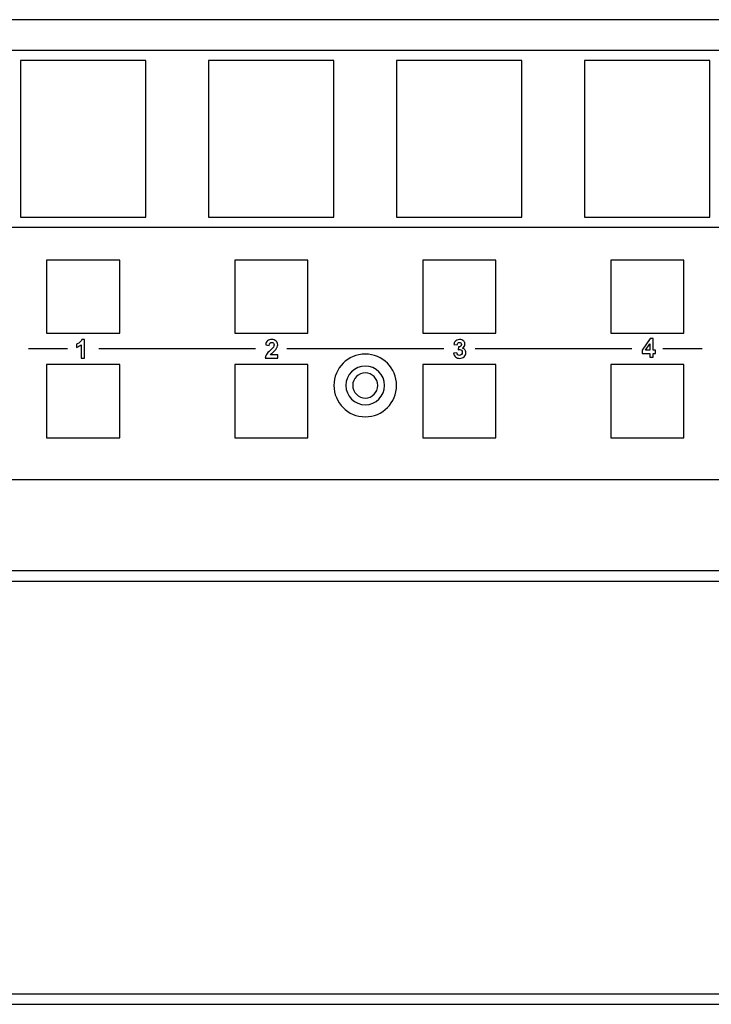
# Model space of a CAD drawing. Units: centimetres. Extents: x -22.1 to 22.1, y 16.6 to 26.1.
# Drawn here: x -3.3 to 3.3, y 16.6 to 26.1 of the extents above; entities that cross this region are included whole.
import ezdxf

# ---------------------------------------------------------------- set-up
doc = ezdxf.new("R2010")
doc.units = ezdxf.units.CM
doc.header["$MEASUREMENT"] = 0
doc.layers.add('layer 1', color=7, linetype='Continuous')

msp = doc.modelspace()

# ---------------------------------------------------------------- linework, layer by layer
at = {"layer": 'layer 1'}
for points, knots in [([(-21.89826, 26.06889), (-21.89826, 26.06889), (21.89826, 26.06889), (21.89826, 26.06889), (21.89826, 26.06889), (22.00922, 26.06889), (22.1, 25.96989), (22.1, 25.84889), (22.1, 25.84889), (22.1, 25.84889), (22.1, 21.88889), (22.1, 21.88889), (22.1, 21.88889), (22.1, 21.76789), (22.00922, 21.66889), (21.89826, 21.66889), (21.89826, 21.66889), (21.89826, 21.66889), (-21.89826, 21.66889), (-21.89826, 21.66889), (-21.89826, 21.66889), (-22.00922, 21.66889), (-22.1, 21.76789), (-22.1, 21.88889), (-22.1, 21.88889), (-22.1, 21.88889), (-22.1, 25.84889), (-22.1, 25.84889), (-22.1, 25.84889), (-22.1, 25.96989), (-22.00922, 26.06889), (-21.89826, 26.06889)], [0, 0, 0, 0, 0.1111111, 0.1111111, 0.1111111, 0.1111111, 0.2222222, 0.2222222, 0.2222222, 0.2222222, 0.3333333, 0.3333333, 0.3333333, 0.3333333, 0.4444444, 0.4444444, 0.4444444, 0.4444444, 0.5555556, 0.5555556, 0.5555556, 0.5555556, 0.6666667, 0.6666667, 0.6666667, 0.6666667, 0.7777778, 0.7777778, 0.7777778, 0.7777778, 1, 1, 1, 1]), ([(7.65, 25.77889), (8.11817, 25.77889), (8.5, 25.39707), (8.5, 24.92889), (8.5, 24.92889), (8.5, 24.46071), (8.11817, 24.07889), (7.65, 24.07889), (7.65, 24.07889), (7.61901, 24.07889), (7.58844, 24.08062), (7.55829, 24.08388), (7.55829, 24.08388), (7.55829, 24.08388), (-7.55829, 24.08388), (-7.55829, 24.08388), (-7.55829, 24.08388), (-7.58844, 24.08062), (-7.61901, 24.07889), (-7.65, 24.07889), (-7.65, 24.07889), (-8.11817, 24.07889), (-8.5, 24.46071), (-8.5, 24.92889), (-8.5, 24.92889), (-8.5, 25.39707), (-8.11817, 25.77889), (-7.65, 25.77889), (-7.65, 25.77889), (-7.61881, 25.77889), (-7.58803, 25.77717), (-7.5577, 25.77386), (-7.5577, 25.77386), (-7.5577, 25.77386), (7.5577, 25.77386), (7.5577, 25.77386), (7.5577, 25.77386), (7.58803, 25.77717), (7.61881, 25.77889), (7.65, 25.77889)], [0, 0, 0, 0, 0.0909091, 0.0909091, 0.0909091, 0.0909091, 0.1818182, 0.1818182, 0.1818182, 0.1818182, 0.2727273, 0.2727273, 0.2727273, 0.2727273, 0.3636364, 0.3636364, 0.3636364, 0.3636364, 0.4545455, 0.4545455, 0.4545455, 0.4545455, 0.5454545, 0.5454545, 0.5454545, 0.5454545, 0.6363636, 0.6363636, 0.6363636, 0.6363636, 0.7272727, 0.7272727, 0.7272727, 0.7272727, 0.8181818, 0.8181818, 0.8181818, 0.8181818, 1, 1, 1, 1]), ([(-3.3, 25.67888), (-3.3, 25.67888), (-2.1, 25.67888), (-2.1, 25.67888), (-2.1, 25.67888), (-2.1, 25.67888), (-2.1, 24.17887), (-2.1, 24.17887), (-2.1, 24.17887), (-2.1, 24.17887), (-3.3, 24.17887), (-3.3, 24.17887), (-3.3, 24.17887), (-3.3, 24.17887), (-3.3, 25.67888), (-3.3, 25.67888)], [0, 0, 0, 0, 0.2, 0.2, 0.2, 0.2, 0.4, 0.4, 0.4, 0.4, 0.6, 0.6, 0.6, 0.6, 1, 1, 1, 1]), ([(-1.5, 25.67888), (-1.5, 25.67888), (-0.3, 25.67888), (-0.3, 25.67888), (-0.3, 25.67888), (-0.3, 25.67888), (-0.3, 24.17887), (-0.3, 24.17887), (-0.3, 24.17887), (-0.3, 24.17887), (-1.5, 24.17887), (-1.5, 24.17887), (-1.5, 24.17887), (-1.5, 24.17887), (-1.5, 25.67888), (-1.5, 25.67888)], [0, 0, 0, 0, 0.2, 0.2, 0.2, 0.2, 0.4, 0.4, 0.4, 0.4, 0.6, 0.6, 0.6, 0.6, 1, 1, 1, 1]), ([(0.3, 25.67888), (0.3, 25.67888), (1.5, 25.67888), (1.5, 25.67888), (1.5, 25.67888), (1.5, 25.67888), (1.5, 24.17887), (1.5, 24.17887), (1.5, 24.17887), (1.5, 24.17887), (0.3, 24.17887), (0.3, 24.17887), (0.3, 24.17887), (0.3, 24.17887), (0.3, 25.67888), (0.3, 25.67888)], [0, 0, 0, 0, 0.2, 0.2, 0.2, 0.2, 0.4, 0.4, 0.4, 0.4, 0.6, 0.6, 0.6, 0.6, 1, 1, 1, 1]), ([(2.1, 25.67888), (2.1, 25.67888), (3.3, 25.67888), (3.3, 25.67888), (3.3, 25.67888), (3.3, 25.67888), (3.3, 24.17887), (3.3, 24.17887), (3.3, 24.17887), (3.3, 24.17887), (2.1, 24.17887), (2.1, 24.17887), (2.1, 24.17887), (2.1, 24.17887), (2.1, 25.67888), (2.1, 25.67888)], [0, 0, 0, 0, 0.2, 0.2, 0.2, 0.2, 0.4, 0.4, 0.4, 0.4, 0.6, 0.6, 0.6, 0.6, 1, 1, 1, 1]), ([(-3.05, 23.7689), (-3.05, 23.7689), (-2.35, 23.7689), (-2.35, 23.7689), (-2.35, 23.7689), (-2.35, 23.7689), (-2.35, 23.06889), (-2.35, 23.06889), (-2.35, 23.06889), (-2.35, 23.06889), (-3.05, 23.06889), (-3.05, 23.06889), (-3.05, 23.06889), (-3.05, 23.06889), (-3.05, 23.7689), (-3.05, 23.7689)], [0, 0, 0, 0, 0.2, 0.2, 0.2, 0.2, 0.4, 0.4, 0.4, 0.4, 0.6, 0.6, 0.6, 0.6, 1, 1, 1, 1]), ([(-1.25, 23.7689), (-1.25, 23.7689), (-0.55, 23.7689), (-0.55, 23.7689), (-0.55, 23.7689), (-0.55, 23.7689), (-0.55, 23.06889), (-0.55, 23.06889), (-0.55, 23.06889), (-0.55, 23.06889), (-1.25, 23.06889), (-1.25, 23.06889), (-1.25, 23.06889), (-1.25, 23.06889), (-1.25, 23.7689), (-1.25, 23.7689)], [0, 0, 0, 0, 0.2, 0.2, 0.2, 0.2, 0.4, 0.4, 0.4, 0.4, 0.6, 0.6, 0.6, 0.6, 1, 1, 1, 1]), ([(0.55, 23.7689), (0.55, 23.7689), (1.25, 23.7689), (1.25, 23.7689), (1.25, 23.7689), (1.25, 23.7689), (1.25, 23.06889), (1.25, 23.06889), (1.25, 23.06889), (1.25, 23.06889), (0.55, 23.06889), (0.55, 23.06889), (0.55, 23.06889), (0.55, 23.06889), (0.55, 23.7689), (0.55, 23.7689)], [0, 0, 0, 0, 0.2, 0.2, 0.2, 0.2, 0.4, 0.4, 0.4, 0.4, 0.6, 0.6, 0.6, 0.6, 1, 1, 1, 1]), ([(2.35, 23.7689), (2.35, 23.7689), (3.05, 23.7689), (3.05, 23.7689), (3.05, 23.7689), (3.05, 23.7689), (3.05, 23.06889), (3.05, 23.06889), (3.05, 23.06889), (3.05, 23.06889), (2.35, 23.06889), (2.35, 23.06889), (2.35, 23.06889), (2.35, 23.06889), (2.35, 23.7689), (2.35, 23.7689)], [0, 0, 0, 0, 0.2, 0.2, 0.2, 0.2, 0.4, 0.4, 0.4, 0.4, 0.6, 0.6, 0.6, 0.6, 1, 1, 1, 1]), ([(-2.68615, 22.83095), (-2.68615, 22.83095), (-2.72002, 22.83095), (-2.72002, 22.83095), (-2.72002, 22.83095), (-2.72002, 22.83095), (-2.72002, 22.95866), (-2.72002, 22.95866), (-2.72002, 22.95866), (-2.73241, 22.94705), (-2.74698, 22.93849), (-2.76377, 22.93298), (-2.76377, 22.93298), (-2.76377, 22.93298), (-2.76377, 22.96372), (-2.76377, 22.96372), (-2.76377, 22.96372), (-2.75496, 22.9666), (-2.74533, 22.97208), (-2.73496, 22.98014), (-2.73496, 22.98014), (-2.72459, 22.98825), (-2.71747, 22.99768), (-2.71364, 23.00846), (-2.71364, 23.00846), (-2.71364, 23.00846), (-2.68615, 23.00846), (-2.68615, 23.00846), (-2.68615, 23.00846), (-2.68615, 23.00846), (-2.68615, 22.83095), (-2.68615, 22.83095)], [0, 0, 0, 0, 0.1111111, 0.1111111, 0.1111111, 0.1111111, 0.2222222, 0.2222222, 0.2222222, 0.2222222, 0.3333333, 0.3333333, 0.3333333, 0.3333333, 0.4444444, 0.4444444, 0.4444444, 0.4444444, 0.5555556, 0.5555556, 0.5555556, 0.5555556, 0.6666667, 0.6666667, 0.6666667, 0.6666667, 0.7777778, 0.7777778, 0.7777778, 0.7777778, 1, 1, 1, 1]), ([(-0.83836, 22.86243), (-0.83836, 22.86243), (-0.83836, 22.83095), (-0.83836, 22.83095), (-0.83836, 22.83095), (-0.83836, 22.83095), (-0.95714, 22.83095), (-0.95714, 22.83095), (-0.95714, 22.83095), (-0.95582, 22.84284), (-0.95199, 22.85412), (-0.94553, 22.86478), (-0.94553, 22.86478), (-0.93911, 22.87544), (-0.92639, 22.88956), (-0.90746, 22.90717), (-0.90746, 22.90717), (-0.89215, 22.92137), (-0.88281, 22.93104), (-0.87935, 22.93611), (-0.87935, 22.93611), (-0.8747, 22.9431), (-0.87235, 22.95002), (-0.87235, 22.95685), (-0.87235, 22.95685), (-0.87235, 22.96438), (-0.87437, 22.97018), (-0.87845, 22.97426), (-0.87845, 22.97426), (-0.88252, 22.97833), (-0.88812, 22.98035), (-0.89528, 22.98035), (-0.89528, 22.98035), (-0.90236, 22.98035), (-0.90796, 22.97821), (-0.91215, 22.97397), (-0.91215, 22.97397), (-0.91631, 22.96969), (-0.91874, 22.96261), (-0.9194, 22.95273), (-0.9194, 22.95273), (-0.9194, 22.95273), (-0.95315, 22.95611), (-0.95315, 22.95611), (-0.95315, 22.95611), (-0.95113, 22.97475), (-0.94483, 22.98813), (-0.93421, 22.99628), (-0.93421, 22.99628), (-0.92359, 23.00438), (-0.91034, 23.00846), (-0.89441, 23.00846), (-0.89441, 23.00846), (-0.87696, 23.00846), (-0.86326, 23.00373), (-0.8533, 22.99434), (-0.8533, 22.99434), (-0.84334, 22.98492), (-0.83836, 22.97323), (-0.83836, 22.95924), (-0.83836, 22.95924), (-0.83836, 22.95129), (-0.8398, 22.94372), (-0.84264, 22.93652), (-0.84264, 22.93652), (-0.84548, 22.92931), (-0.85001, 22.92178), (-0.85618, 22.91392), (-0.85618, 22.91392), (-0.8603, 22.90869), (-0.8677, 22.90116), (-0.87836, 22.89137), (-0.87836, 22.89137), (-0.88906, 22.88157), (-0.89586, 22.87503), (-0.8987, 22.87182), (-0.8987, 22.87182), (-0.90153, 22.86861), (-0.90388, 22.86548), (-0.90565, 22.86243), (-0.90565, 22.86243), (-0.90565, 22.86243), (-0.83836, 22.86243), (-0.83836, 22.86243)], [0, 0, 0, 0, 0.0454545, 0.0454545, 0.0454545, 0.0454545, 0.0909091, 0.0909091, 0.0909091, 0.0909091, 0.1363636, 0.1363636, 0.1363636, 0.1363636, 0.1818182, 0.1818182, 0.1818182, 0.1818182, 0.2272727, 0.2272727, 0.2272727, 0.2272727, 0.2727273, 0.2727273, 0.2727273, 0.2727273, 0.3181818, 0.3181818, 0.3181818, 0.3181818, 0.3636364, 0.3636364, 0.3636364, 0.3636364, 0.4090909, 0.4090909, 0.4090909, 0.4090909, 0.4545455, 0.4545455, 0.4545455, 0.4545455, 0.5, 0.5, 0.5, 0.5, 0.5454545, 0.5454545, 0.5454545, 0.5454545, 0.5909091, 0.5909091, 0.5909091, 0.5909091, 0.6363636, 0.6363636, 0.6363636, 0.6363636, 0.6818182, 0.6818182, 0.6818182, 0.6818182, 0.7272727, 0.7272727, 0.7272727, 0.7272727, 0.7727273, 0.7727273, 0.7727273, 0.7727273, 0.8181818, 0.8181818, 0.8181818, 0.8181818, 0.8636364, 0.8636364, 0.8636364, 0.8636364, 0.9090909, 0.9090909, 0.9090909, 0.9090909, 1, 1, 1, 1]), ([(0.84537, 22.87787), (0.84537, 22.87787), (0.87813, 22.88182), (0.87813, 22.88182), (0.87813, 22.88182), (0.8792, 22.87346), (0.882, 22.86709), (0.88661, 22.86268), (0.88661, 22.86268), (0.89118, 22.85824), (0.89673, 22.85601), (0.90324, 22.85601), (0.90324, 22.85601), (0.91023, 22.85601), (0.91612, 22.85869), (0.92089, 22.864), (0.92089, 22.864), (0.92567, 22.86931), (0.92806, 22.87643), (0.92806, 22.88544), (0.92806, 22.88544), (0.92806, 22.89396), (0.92579, 22.90071), (0.92118, 22.90569), (0.92118, 22.90569), (0.91661, 22.91071), (0.91102, 22.91318), (0.90443, 22.91318), (0.90443, 22.91318), (0.90011, 22.91318), (0.89492, 22.91236), (0.88887, 22.91067), (0.88887, 22.91067), (0.88887, 22.91067), (0.89262, 22.93825), (0.89262, 22.93825), (0.89262, 22.93825), (0.9018, 22.93804), (0.90879, 22.94002), (0.91361, 22.94421), (0.91361, 22.94421), (0.91842, 22.94845), (0.92085, 22.95405), (0.92085, 22.96105), (0.92085, 22.96105), (0.92085, 22.96701), (0.91908, 22.97175), (0.91554, 22.97529), (0.91554, 22.97529), (0.912, 22.97883), (0.90727, 22.9806), (0.90143, 22.9806), (0.90143, 22.9806), (0.89562, 22.9806), (0.89068, 22.97858), (0.88661, 22.97455), (0.88661, 22.97455), (0.88249, 22.97055), (0.87998, 22.96467), (0.87912, 22.95697), (0.87912, 22.95697), (0.87912, 22.95697), (0.84788, 22.96224), (0.84788, 22.96224), (0.84788, 22.96224), (0.85006, 22.97294), (0.85331, 22.9815), (0.85772, 22.98788), (0.85772, 22.98788), (0.86208, 22.99426), (0.86821, 22.99928), (0.87603, 23.00294), (0.87603, 23.00294), (0.88389, 23.00661), (0.89266, 23.00846), (0.90237, 23.00846), (0.90237, 23.00846), (0.91904, 23.00846), (0.93238, 23.00315), (0.94242, 22.99253), (0.94242, 22.99253), (0.95069, 22.98385), (0.95485, 22.97405), (0.95485, 22.9631), (0.95485, 22.9631), (0.95485, 22.94759), (0.94637, 22.9352), (0.92941, 22.92598), (0.92941, 22.92598), (0.93954, 22.9238), (0.9476, 22.91894), (0.9537, 22.91137), (0.9537, 22.91137), (0.95975, 22.90384), (0.96279, 22.8947), (0.96279, 22.884), (0.96279, 22.884), (0.96279, 22.86848), (0.95711, 22.85527), (0.94579, 22.84433), (0.94579, 22.84433), (0.93448, 22.83342), (0.92036, 22.82795), (0.90348, 22.82795), (0.90348, 22.82795), (0.88747, 22.82795), (0.87422, 22.83256), (0.86369, 22.84173), (0.86369, 22.84173), (0.85315, 22.85095), (0.84706, 22.86297), (0.84537, 22.87787)], [0, 0, 0, 0, 0.0344828, 0.0344828, 0.0344828, 0.0344828, 0.0689655, 0.0689655, 0.0689655, 0.0689655, 0.1034483, 0.1034483, 0.1034483, 0.1034483, 0.137931, 0.137931, 0.137931, 0.137931, 0.1724138, 0.1724138, 0.1724138, 0.1724138, 0.2068966, 0.2068966, 0.2068966, 0.2068966, 0.2413793, 0.2413793, 0.2413793, 0.2413793, 0.2758621, 0.2758621, 0.2758621, 0.2758621, 0.3103448, 0.3103448, 0.3103448, 0.3103448, 0.3448276, 0.3448276, 0.3448276, 0.3448276, 0.3793103, 0.3793103, 0.3793103, 0.3793103, 0.4137931, 0.4137931, 0.4137931, 0.4137931, 0.4482759, 0.4482759, 0.4482759, 0.4482759, 0.4827586, 0.4827586, 0.4827586, 0.4827586, 0.5172414, 0.5172414, 0.5172414, 0.5172414, 0.5517241, 0.5517241, 0.5517241, 0.5517241, 0.5862069, 0.5862069, 0.5862069, 0.5862069, 0.6206897, 0.6206897, 0.6206897, 0.6206897, 0.6551724, 0.6551724, 0.6551724, 0.6551724, 0.6896552, 0.6896552, 0.6896552, 0.6896552, 0.7241379, 0.7241379, 0.7241379, 0.7241379, 0.7586207, 0.7586207, 0.7586207, 0.7586207, 0.7931034, 0.7931034, 0.7931034, 0.7931034, 0.8275862, 0.8275862, 0.8275862, 0.8275862, 0.862069, 0.862069, 0.862069, 0.862069, 0.8965517, 0.8965517, 0.8965517, 0.8965517, 0.9310345, 0.9310345, 0.9310345, 0.9310345, 1, 1, 1, 1]), ([(2.72339, 22.8406), (2.72339, 22.8406), (2.72339, 22.87616), (2.72339, 22.87616), (2.72339, 22.87616), (2.72339, 22.87616), (2.65104, 22.87616), (2.65104, 22.87616), (2.65104, 22.87616), (2.65104, 22.87616), (2.65104, 22.90583), (2.65104, 22.90583), (2.65104, 22.90583), (2.65104, 22.90583), (2.72775, 23.01811), (2.72775, 23.01811), (2.72775, 23.01811), (2.72775, 23.01811), (2.75619, 23.01811), (2.75619, 23.01811), (2.75619, 23.01811), (2.75619, 23.01811), (2.75619, 22.90596), (2.75619, 22.90596), (2.75619, 22.90596), (2.75619, 22.90596), (2.77813, 22.90596), (2.77813, 22.90596), (2.77813, 22.90596), (2.77813, 22.90596), (2.77813, 22.87616), (2.77813, 22.87616), (2.77813, 22.87616), (2.77813, 22.87616), (2.75619, 22.87616), (2.75619, 22.87616), (2.75619, 22.87616), (2.75619, 22.87616), (2.75619, 22.8406), (2.75619, 22.8406), (2.75619, 22.8406), (2.75619, 22.8406), (2.72339, 22.8406), (2.72339, 22.8406)], [0, 0, 0, 0, 0.0833333, 0.0833333, 0.0833333, 0.0833333, 0.1666667, 0.1666667, 0.1666667, 0.1666667, 0.25, 0.25, 0.25, 0.25, 0.3333333, 0.3333333, 0.3333333, 0.3333333, 0.4166667, 0.4166667, 0.4166667, 0.4166667, 0.5, 0.5, 0.5, 0.5, 0.5833333, 0.5833333, 0.5833333, 0.5833333, 0.6666667, 0.6666667, 0.6666667, 0.6666667, 0.75, 0.75, 0.75, 0.75, 0.8333333, 0.8333333, 0.8333333, 0.8333333, 1, 1, 1, 1]), ([(2.72339, 22.90596), (2.72339, 22.90596), (2.72339, 22.96637), (2.72339, 22.96637), (2.72339, 22.96637), (2.72339, 22.96637), (2.68277, 22.90596), (2.68277, 22.90596), (2.68277, 22.90596), (2.68277, 22.90596), (2.72339, 22.90596), (2.72339, 22.90596)], [0, 0, 0, 0, 0.25, 0.25, 0.25, 0.25, 0.5, 0.5, 0.5, 0.5, 1, 1, 1, 1]), ([(0, 22.86889), (0.16523, 22.86889), (0.3, 22.73413), (0.3, 22.56889), (0.3, 22.56889), (0.3, 22.40365), (0.16523, 22.26889), (0, 22.26889), (0, 22.26889), (-0.16523, 22.26889), (-0.3, 22.40365), (-0.3, 22.56889), (-0.3, 22.56889), (-0.3, 22.73413), (-0.16523, 22.86889), (0, 22.86889)], [0, 0, 0, 0, 0.2, 0.2, 0.2, 0.2, 0.4, 0.4, 0.4, 0.4, 0.6, 0.6, 0.6, 0.6, 1, 1, 1, 1]), ([(-3.05, 22.7689), (-3.05, 22.7689), (-2.35, 22.7689), (-2.35, 22.7689), (-2.35, 22.7689), (-2.35, 22.7689), (-2.35, 22.06889), (-2.35, 22.06889), (-2.35, 22.06889), (-2.35, 22.06889), (-3.05, 22.06889), (-3.05, 22.06889), (-3.05, 22.06889), (-3.05, 22.06889), (-3.05, 22.7689), (-3.05, 22.7689)], [0, 0, 0, 0, 0.2, 0.2, 0.2, 0.2, 0.4, 0.4, 0.4, 0.4, 0.6, 0.6, 0.6, 0.6, 1, 1, 1, 1]), ([(-1.25, 22.7689), (-1.25, 22.7689), (-0.55, 22.7689), (-0.55, 22.7689), (-0.55, 22.7689), (-0.55, 22.7689), (-0.55, 22.06889), (-0.55, 22.06889), (-0.55, 22.06889), (-0.55, 22.06889), (-1.25, 22.06889), (-1.25, 22.06889), (-1.25, 22.06889), (-1.25, 22.06889), (-1.25, 22.7689), (-1.25, 22.7689)], [0, 0, 0, 0, 0.2, 0.2, 0.2, 0.2, 0.4, 0.4, 0.4, 0.4, 0.6, 0.6, 0.6, 0.6, 1, 1, 1, 1]), ([(0, 22.75389), (0.10189, 22.75389), (0.185, 22.67079), (0.185, 22.56889), (0.185, 22.56889), (0.185, 22.46699), (0.10189, 22.38389), (0, 22.38389), (0, 22.38389), (-0.10189, 22.38389), (-0.185, 22.46699), (-0.185, 22.56889), (-0.185, 22.56889), (-0.185, 22.67079), (-0.10189, 22.75389), (0, 22.75389)], [0, 0, 0, 0, 0.2, 0.2, 0.2, 0.2, 0.4, 0.4, 0.4, 0.4, 0.6, 0.6, 0.6, 0.6, 1, 1, 1, 1]), ([(0.55, 22.7689), (0.55, 22.7689), (1.25, 22.7689), (1.25, 22.7689), (1.25, 22.7689), (1.25, 22.7689), (1.25, 22.06889), (1.25, 22.06889), (1.25, 22.06889), (1.25, 22.06889), (0.55, 22.06889), (0.55, 22.06889), (0.55, 22.06889), (0.55, 22.06889), (0.55, 22.7689), (0.55, 22.7689)], [0, 0, 0, 0, 0.2, 0.2, 0.2, 0.2, 0.4, 0.4, 0.4, 0.4, 0.6, 0.6, 0.6, 0.6, 1, 1, 1, 1]), ([(2.35, 22.7689), (2.35, 22.7689), (3.05, 22.7689), (3.05, 22.7689), (3.05, 22.7689), (3.05, 22.7689), (3.05, 22.06889), (3.05, 22.06889), (3.05, 22.06889), (3.05, 22.06889), (2.35, 22.06889), (2.35, 22.06889), (2.35, 22.06889), (2.35, 22.06889), (2.35, 22.7689), (2.35, 22.7689)], [0, 0, 0, 0, 0.2, 0.2, 0.2, 0.2, 0.4, 0.4, 0.4, 0.4, 0.6, 0.6, 0.6, 0.6, 1, 1, 1, 1]), ([(0, 22.68889), (0.06609, 22.68889), (0.12, 22.63499), (0.12, 22.56889), (0.12, 22.56889), (0.12, 22.50279), (0.06609, 22.44889), (0, 22.44889), (0, 22.44889), (-0.06609, 22.44889), (-0.12, 22.50279), (-0.12, 22.56889), (-0.12, 22.56889), (-0.12, 22.63499), (-0.06609, 22.68889), (0, 22.68889)], [0, 0, 0, 0, 0.2, 0.2, 0.2, 0.2, 0.4, 0.4, 0.4, 0.4, 0.6, 0.6, 0.6, 0.6, 1, 1, 1, 1])]:
    msp.add_open_spline(points, degree=3, knots=knots, dxfattribs=at)
for points in [[(-2.84922, 22.9193), (-2.84922, 22.9193), (-3.22422, 22.9193), (-3.22422, 22.9193)], [(-1.04922, 22.9193), (-1.04922, 22.9193), (-2.54922, 22.9193), (-2.54922, 22.9193)], [(0.75078, 22.9193), (0.75078, 22.9193), (-0.74922, 22.9193), (-0.74922, 22.9193)], [(2.55078, 22.9193), (2.55078, 22.9193), (1.05078, 22.9193), (1.05078, 22.9193)], [(3.22425, 22.9193), (3.22425, 22.9193), (2.84925, 22.9193), (2.84925, 22.9193)], [(-22, 20.79722), (-22, 20.79722), (22, 20.79722), (22, 20.79722)], [(-22, 20.69725), (-22, 20.69725), (22, 20.69725), (22, 20.69725)], [(-22, 16.74723), (-22, 16.74723), (22, 16.74723), (22, 16.74723)], [(-22, 16.64726), (-22, 16.64726), (22, 16.64726), (22, 16.64726)]]:
    msp.add_open_spline(points, degree=3, dxfattribs=at)

doc.saveas('drawing.dxf')
